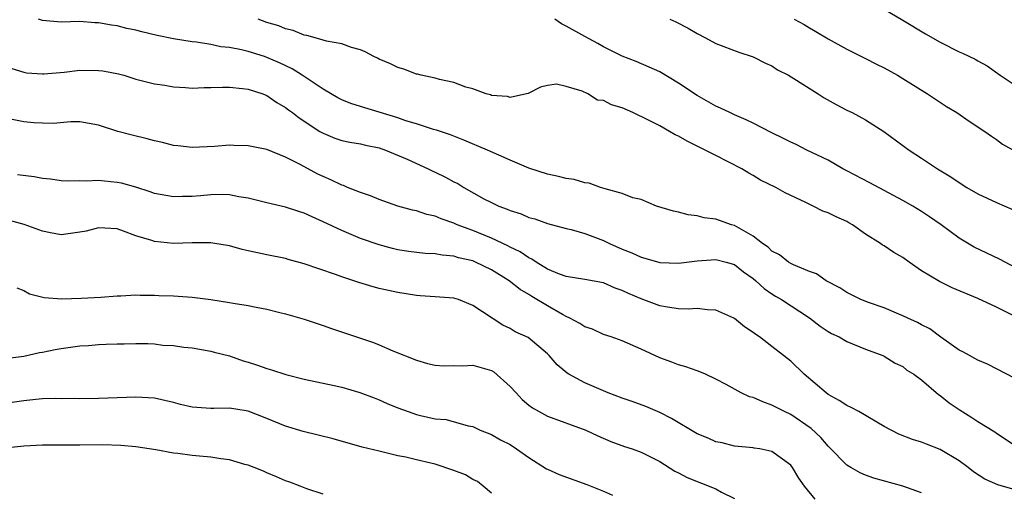
# Model space of a CAD drawing. Units: inches. Extents: x 2604000 to 2607000, y 1527000 to 1530000.
# Drawn here: x 2604289 to 2604394, y 1527718 to 1527769 of the extents above; entities that cross this region are included whole.
import ezdxf

# ---------------------------------------------------------------- set-up
doc = ezdxf.new("R2010")
doc.units = ezdxf.units.IN
doc.header["$MEASUREMENT"] = 0
doc.layers.add('LD26041527_2ft', color=122, linetype='Continuous')

msp = doc.modelspace()

# ---------------------------------------------------------------- linework, layer by layer
at = {"layer": 'LD26041527_2ft'}
for points, elevation in [([(2604381, 1527770.07), (2604383, 1527768.89), (2604385.43, 1527767.43), (2604387, 1527766.53), (2604389, 1527765.52), (2604389.38, 1527765.38), (2604390.73, 1527764.73), (2604391, 1527764.56), (2604392.01, 1527764.01), (2604393.39, 1527763), (2604395, 1527761.94)], 7720), ([(2604395, 1527730.53), (2604392.06, 1527732.06), (2604391, 1527732.49), (2604390.7, 1527732.7), (2604390.11, 1527733), (2604389.4, 1527733.4), (2604389, 1527733.58), (2604387.04, 1527734.96), (2604385.87, 1527735.87), (2604385, 1527736.28), (2604384.55, 1527736.55), (2604383.54, 1527737), (2604383, 1527737.26), (2604382.57, 1527737.43), (2604381, 1527738.11), (2604379.31, 1527738.69), (2604378.49, 1527739), (2604377.5, 1527739.5), (2604377, 1527739.73), (2604376.24, 1527740.24), (2604374.79, 1527741), (2604373.75, 1527741.75), (2604373, 1527742.01), (2604371.3, 1527742.7), (2604371, 1527742.85), (2604370.75, 1527743), (2604369.79, 1527743.79), (2604369, 1527744.17), (2604368.59, 1527744.59), (2604367.99, 1527745), (2604367, 1527745.78), (2604365.23, 1527746.77), (2604365, 1527746.91), (2604364.68, 1527747), (2604363, 1527747.6), (2604361.75, 1527747.75), (2604361, 1527747.97), (2604360.05, 1527748.05), (2604359, 1527748.35), (2604358.46, 1527748.46), (2604356.67, 1527749), (2604355, 1527749.72), (2604354.12, 1527749.88), (2604353, 1527750.33), (2604351.17, 1527750.83), (2604350.93, 1527750.93), (2604350.66, 1527751), (2604349.46, 1527751.46), (2604349, 1527751.5), (2604347.84, 1527751.84), (2604347, 1527751.95), (2604346.17, 1527752.17), (2604345, 1527752.4), (2604343, 1527753.06), (2604341, 1527753.91), (2604338.6, 1527755), (2604336.06, 1527756.06), (2604335, 1527756.47), (2604334.63, 1527756.63), (2604333.12, 1527757.12), (2604332.8, 1527757.2), (2604331, 1527757.79), (2604329.87, 1527758.13), (2604329, 1527758.45), (2604325, 1527759.65), (2604323.98, 1527759.98), (2604323, 1527760.38), (2604322.58, 1527760.58), (2604321, 1527761.5), (2604318.78, 1527763), (2604317.7, 1527763.7), (2604316.35, 1527764.35), (2604315, 1527764.91), (2604314.73, 1527765), (2604313, 1527765.53), (2604312.28, 1527765.72), (2604311, 1527765.98), (2604310.06, 1527766.06), (2604309, 1527766.3), (2604307.47, 1527766.53), (2604307, 1527766.57), (2604305, 1527766.9), (2604303.27, 1527767.27), (2604301.64, 1527767.64), (2604301, 1527767.82), (2604300.02, 1527768.02), (2604299, 1527768.28), (2604298.37, 1527768.37), (2604297, 1527768.62), (2604296.62, 1527768.62), (2604295, 1527768.74), (2604293, 1527768.7), (2604291, 1527768.86), (2604290.58, 1527769)], 7730), ([(2604395, 1527737.19), (2604393, 1527738.19), (2604391, 1527739.09), (2604388.26, 1527740.26), (2604386.92, 1527740.92), (2604385, 1527742.08), (2604383.67, 1527743), (2604383, 1527743.49), (2604382.04, 1527744.04), (2604381, 1527744.74), (2604380.83, 1527744.83), (2604380.61, 1527745), (2604379, 1527746), (2604377.6, 1527747), (2604377.22, 1527747.22), (2604377, 1527747.34), (2604375.85, 1527747.85), (2604375, 1527748.29), (2604374.45, 1527748.45), (2604373.41, 1527749), (2604373.12, 1527749.12), (2604372.61, 1527749.39), (2604370.4, 1527750.4), (2604369.42, 1527751), (2604367.79, 1527751.79), (2604367, 1527752.27), (2604366.52, 1527752.52), (2604365.79, 1527753), (2604363, 1527754.4), (2604361.87, 1527755), (2604361, 1527755.42), (2604359.94, 1527755.94), (2604359, 1527756.48), (2604358.64, 1527756.64), (2604358.04, 1527757), (2604357, 1527757.59), (2604355.79, 1527758.21), (2604354.11, 1527759), (2604353, 1527759.5), (2604351.84, 1527759.84), (2604351, 1527760.29), (2604350.34, 1527760.34), (2604349.33, 1527761), (2604348.69, 1527761.31), (2604347, 1527761.81), (2604345.96, 1527762.04), (2604345, 1527761.92), (2604344.26, 1527761.74), (2604342.94, 1527761.06), (2604342.76, 1527761), (2604341, 1527760.62), (2604340.74, 1527760.74), (2604339, 1527760.83), (2604338.89, 1527760.89), (2604338.44, 1527761), (2604337, 1527761.55), (2604336.27, 1527761.73), (2604335, 1527762.24), (2604333.45, 1527762.55), (2604333, 1527762.69), (2604331.48, 1527763), (2604331.11, 1527763.11), (2604331, 1527763.13), (2604329.64, 1527763.64), (2604329, 1527763.82), (2604328.21, 1527764.21), (2604327, 1527764.72), (2604326.82, 1527764.82), (2604326.42, 1527765), (2604325.52, 1527765.52), (2604325, 1527765.72), (2604324.04, 1527765.96), (2604323, 1527766.35), (2604321.36, 1527766.64), (2604321, 1527766.77), (2604320.16, 1527767), (2604319.27, 1527767.27), (2604319, 1527767.3), (2604317.8, 1527767.8), (2604317, 1527767.97), (2604316.28, 1527768.28), (2604315, 1527768.66), (2604314.06, 1527769)], 7728), ([(2604395, 1527742.44), (2604393.32, 1527743.32), (2604390.61, 1527744.61), (2604389, 1527745.58), (2604387.08, 1527747), (2604385.85, 1527747.85), (2604385, 1527748.42), (2604384.05, 1527749), (2604383, 1527749.61), (2604381, 1527750.68), (2604379.47, 1527751.47), (2604377, 1527752.77), (2604376.57, 1527753), (2604375, 1527753.9), (2604372.73, 1527755), (2604371.58, 1527755.58), (2604371, 1527755.83), (2604370.25, 1527756.25), (2604369, 1527756.85), (2604367, 1527757.87), (2604366.24, 1527758.24), (2604365, 1527758.77), (2604364.48, 1527759), (2604363.49, 1527759.49), (2604363, 1527759.71), (2604361, 1527760.82), (2604359, 1527762.15), (2604357, 1527763.36), (2604355.88, 1527763.88), (2604354.48, 1527764.48), (2604353, 1527765.04), (2604351, 1527766.03), (2604350.39, 1527766.39), (2604349, 1527767.14), (2604347, 1527768.27), (2604346.51, 1527768.51), (2604345.79, 1527769)], 7726), ([(2604358.09, 1527769), (2604358.71, 1527768.71), (2604360.04, 1527768.04), (2604361, 1527767.46), (2604361.91, 1527767), (2604363, 1527766.42), (2604365.47, 1527765.47), (2604366.99, 1527764.99), (2604368.3, 1527764.3), (2604369, 1527764), (2604369.59, 1527763.59), (2604370.75, 1527763), (2604371.33, 1527762.67), (2604373.94, 1527761), (2604374.57, 1527760.57), (2604375.87, 1527759.87), (2604377, 1527759.28), (2604377.56, 1527759), (2604379, 1527758.22), (2604380.97, 1527756.97), (2604383.66, 1527755), (2604385, 1527754.14), (2604386.69, 1527753), (2604388.12, 1527752.12), (2604389, 1527751.51), (2604389.84, 1527751), (2604391, 1527750.32), (2604393, 1527749.37), (2604394.66, 1527748.66)], 7724), ([(2604371.39, 1527769), (2604372.44, 1527768.44), (2604373, 1527768.09), (2604373.7, 1527767.7), (2604375, 1527766.9), (2604377, 1527765.78), (2604379, 1527764.8), (2604380.18, 1527764.18), (2604381, 1527763.79), (2604382.41, 1527763), (2604383, 1527762.65), (2604385.64, 1527761), (2604387.66, 1527759.66), (2604388.77, 1527759), (2604390.08, 1527758.08), (2604391.75, 1527757), (2604392.47, 1527756.47), (2604393, 1527756.13), (2604393.64, 1527755.64), (2604395, 1527754.87)], 7722), ([(2604287.72, 1527763.71), (2604289, 1527763.35), (2604289.28, 1527763.28), (2604291, 1527763.15), (2604291.15, 1527763.15), (2604293.34, 1527763.34), (2604295, 1527763.54), (2604297, 1527763.52), (2604297.47, 1527763.47), (2604299.14, 1527763.14), (2604299.69, 1527763), (2604301, 1527762.6), (2604303, 1527762.09), (2604304.07, 1527761.93), (2604305, 1527761.75), (2604306.3, 1527761.7), (2604307, 1527761.62), (2604308.31, 1527761.69), (2604309, 1527761.68), (2604310.26, 1527761.73), (2604311, 1527761.73), (2604312.4, 1527761.6), (2604313, 1527761.51), (2604314.56, 1527761), (2604315, 1527760.83), (2604316.07, 1527760.07), (2604317, 1527759.55), (2604317.3, 1527759.3), (2604317.72, 1527759), (2604318.44, 1527758.44), (2604320.65, 1527757), (2604321, 1527756.79), (2604322.27, 1527756.27), (2604323, 1527756.03), (2604323.85, 1527755.85), (2604325, 1527755.66), (2604325.53, 1527755.53), (2604327, 1527755.23), (2604327.67, 1527755), (2604329.98, 1527754.02), (2604332.23, 1527753), (2604332.74, 1527752.74), (2604333, 1527752.63), (2604334.08, 1527752.08), (2604335, 1527751.59), (2604335.4, 1527751.4), (2604336.04, 1527751), (2604338.21, 1527749.79), (2604339, 1527749.38), (2604339.81, 1527749), (2604340.68, 1527748.68), (2604341, 1527748.52), (2604342.17, 1527748.17), (2604343, 1527747.79), (2604343.63, 1527747.63), (2604345, 1527747.13), (2604347, 1527746.6), (2604347.52, 1527746.48), (2604349, 1527746.07), (2604351, 1527745.31), (2604351.62, 1527745), (2604353, 1527744.39), (2604354, 1527744), (2604355, 1527743.53), (2604355.42, 1527743.42), (2604357, 1527742.97), (2604359, 1527742.89), (2604361, 1527743.13), (2604363, 1527743.29), (2604364.12, 1527743), (2604365, 1527742.74), (2604365.96, 1527741.96), (2604367, 1527741.24), (2604367.29, 1527741), (2604368.16, 1527740.16), (2604369, 1527739.6), (2604369.37, 1527739.37), (2604370.01, 1527739), (2604373, 1527737.05), (2604374.16, 1527736.16), (2604375, 1527735.58), (2604375.37, 1527735.36), (2604376.18, 1527735), (2604377, 1527734.51), (2604379, 1527733.67), (2604380.84, 1527733), (2604381, 1527732.93), (2604382.18, 1527732.18), (2604383, 1527731.81), (2604383.43, 1527731.43), (2604384.15, 1527731), (2604385, 1527730.4), (2604386.82, 1527728.82), (2604387, 1527728.72), (2604387.94, 1527727.94), (2604389, 1527727.21), (2604390.38, 1527726.38), (2604391, 1527725.95), (2604392.82, 1527724.82), (2604393, 1527724.68), (2604395.21, 1527723.21)], 7732), ([(2604395, 1527718.62), (2604393.15, 1527719.15), (2604391.75, 1527719.75), (2604390.55, 1527720.55), (2604389.97, 1527721), (2604389, 1527721.71), (2604387, 1527722.95), (2604385.51, 1527723.51), (2604385, 1527723.72), (2604384.01, 1527724.01), (2604382.57, 1527724.57), (2604381, 1527725.42), (2604378.3, 1527727), (2604377.45, 1527727.45), (2604377, 1527727.64), (2604376.18, 1527728.18), (2604375, 1527728.84), (2604374.79, 1527729), (2604372.46, 1527731), (2604371, 1527732.39), (2604370.25, 1527733), (2604369, 1527733.97), (2604367.65, 1527735), (2604367.26, 1527735.26), (2604367, 1527735.48), (2604366.08, 1527736.08), (2604365, 1527736.96), (2604364.91, 1527737), (2604363, 1527737.86), (2604362.12, 1527737.88), (2604361, 1527738.02), (2604360.04, 1527737.96), (2604359, 1527738.01), (2604357.84, 1527738.16), (2604357, 1527738.33), (2604355, 1527739.07), (2604353.65, 1527739.65), (2604353, 1527739.97), (2604352.22, 1527740.22), (2604351, 1527740.77), (2604349, 1527741.13), (2604347, 1527741.45), (2604346.3, 1527741.7), (2604345, 1527742.26), (2604343.79, 1527743), (2604343.32, 1527743.32), (2604343, 1527743.46), (2604342.09, 1527744.09), (2604341, 1527744.61), (2604340.75, 1527744.75), (2604339, 1527745.57), (2604337, 1527746.38), (2604335.36, 1527747), (2604335, 1527747.17), (2604333.63, 1527747.63), (2604333, 1527747.91), (2604332.11, 1527748.11), (2604331, 1527748.48), (2604330.57, 1527748.57), (2604329, 1527748.99), (2604327, 1527749.69), (2604326.08, 1527750.08), (2604325, 1527750.45), (2604323.63, 1527751), (2604323.19, 1527751.19), (2604323, 1527751.25), (2604321.82, 1527751.82), (2604321, 1527752.16), (2604320.43, 1527752.43), (2604318.54, 1527753.46), (2604317, 1527754.24), (2604315, 1527755.04), (2604313.36, 1527755.36), (2604313, 1527755.45), (2604311.48, 1527755.48), (2604311, 1527755.51), (2604309.38, 1527755.38), (2604307, 1527755.28), (2604305.46, 1527755.46), (2604305, 1527755.5), (2604303.82, 1527755.82), (2604303, 1527755.98), (2604302.21, 1527756.21), (2604300.59, 1527756.59), (2604299.07, 1527757), (2604297, 1527757.67), (2604295, 1527758.01), (2604294.03, 1527758.03), (2604292.15, 1527757.85), (2604291, 1527757.87), (2604290.08, 1527757.92), (2604289, 1527758.02), (2604287.75, 1527758.25)], 7734), ([(2604385, 1527718.31), (2604383, 1527719), (2604379.88, 1527719.88), (2604379, 1527720.2), (2604378.43, 1527720.43), (2604377.42, 1527721), (2604377, 1527721.26), (2604375.15, 1527723.15), (2604375, 1527723.28), (2604374.21, 1527724.21), (2604373.19, 1527725.19), (2604371, 1527726.69), (2604370.35, 1527727), (2604369, 1527727.7), (2604368.03, 1527728.03), (2604367, 1527728.5), (2604366.59, 1527728.59), (2604365.69, 1527729), (2604364.09, 1527729.91), (2604363, 1527730.48), (2604361.9, 1527731), (2604361.27, 1527731.27), (2604361, 1527731.36), (2604359.8, 1527731.8), (2604359, 1527732), (2604358.28, 1527732.28), (2604357, 1527732.75), (2604355, 1527733.68), (2604353, 1527734.57), (2604351.82, 1527735), (2604351, 1527735.26), (2604349.81, 1527735.81), (2604349, 1527736.06), (2604348.44, 1527736.44), (2604347.38, 1527737), (2604347, 1527737.17), (2604346.61, 1527737.39), (2604345, 1527738.32), (2604343.33, 1527739.33), (2604343, 1527739.55), (2604342.07, 1527740.07), (2604340.89, 1527741), (2604339, 1527742.19), (2604337.32, 1527743), (2604337, 1527743.13), (2604335.47, 1527743.47), (2604335, 1527743.62), (2604333.73, 1527743.73), (2604333, 1527743.87), (2604331.92, 1527743.92), (2604330.14, 1527744.14), (2604329, 1527744.32), (2604328.44, 1527744.44), (2604327, 1527744.84), (2604325, 1527745.53), (2604323, 1527746.37), (2604321, 1527747.33), (2604319.84, 1527747.84), (2604319, 1527748.24), (2604318.41, 1527748.41), (2604317, 1527748.88), (2604315, 1527749.34), (2604313, 1527749.85), (2604312, 1527750), (2604311, 1527750.21), (2604310.25, 1527750.25), (2604309, 1527750.2), (2604307.91, 1527750.09), (2604307, 1527750.01), (2604305.99, 1527750.01), (2604305, 1527749.98), (2604303, 1527750.36), (2604302.53, 1527750.53), (2604301, 1527751.01), (2604299.44, 1527751.44), (2604299, 1527751.54), (2604297.65, 1527751.65), (2604297, 1527751.74), (2604295.67, 1527751.67), (2604295, 1527751.69), (2604293.68, 1527751.68), (2604293, 1527751.71), (2604291.87, 1527751.87), (2604291, 1527751.96), (2604290.12, 1527752.12), (2604288.34, 1527752.34)], 7736), ([(2604373.63, 1527717.63), (2604372.48, 1527719), (2604371.86, 1527719.86), (2604371.21, 1527721), (2604371, 1527721.27), (2604369, 1527722.73), (2604367.72, 1527723), (2604367.09, 1527723.09), (2604367, 1527723.12), (2604365, 1527723.3), (2604363.66, 1527723.66), (2604363, 1527723.77), (2604362.17, 1527724.17), (2604361, 1527724.62), (2604358.26, 1527726.26), (2604357, 1527726.89), (2604355.53, 1527727.53), (2604354.07, 1527728.07), (2604353, 1527728.43), (2604351.47, 1527729), (2604349, 1527730.09), (2604347.29, 1527731), (2604347.11, 1527731.11), (2604346.02, 1527732.02), (2604345.18, 1527733), (2604345, 1527733.17), (2604342.92, 1527734.92), (2604341.55, 1527735.55), (2604341, 1527735.89), (2604340.24, 1527736.24), (2604337, 1527738.35), (2604335.47, 1527739), (2604335, 1527739.15), (2604333, 1527739.28), (2604331.4, 1527739.4), (2604331, 1527739.42), (2604329, 1527739.73), (2604327, 1527740.19), (2604326.36, 1527740.36), (2604324.82, 1527740.82), (2604324.31, 1527741), (2604323, 1527741.42), (2604322.33, 1527741.67), (2604319, 1527742.82), (2604317.28, 1527743.28), (2604317, 1527743.37), (2604315, 1527743.79), (2604313.98, 1527743.98), (2604313, 1527744.22), (2604312.35, 1527744.35), (2604311, 1527744.73), (2604309.42, 1527745), (2604309, 1527745.06), (2604307, 1527745.05), (2604305, 1527745), (2604303, 1527745.19), (2604302.7, 1527745.3), (2604301, 1527745.8), (2604299.67, 1527746.33), (2604299, 1527746.56), (2604297, 1527746.67), (2604295.68, 1527746.32), (2604295, 1527746.19), (2604293, 1527745.92), (2604291.87, 1527746.13), (2604291, 1527746.31), (2604289.03, 1527747.03), (2604287.47, 1527747.47)], 7738), ([(2604288.25, 1527740.25), (2604289, 1527739.95), (2604289.61, 1527739.61), (2604291.2, 1527739.2), (2604293.07, 1527739.07), (2604295.13, 1527739.13), (2604297.24, 1527739.24), (2604299, 1527739.38), (2604299.38, 1527739.38), (2604301, 1527739.48), (2604301.46, 1527739.46), (2604303, 1527739.47), (2604303.44, 1527739.44), (2604305, 1527739.4), (2604307, 1527739.25), (2604309, 1527738.99), (2604311, 1527738.67), (2604311.41, 1527738.59), (2604313, 1527738.36), (2604313.84, 1527738.16), (2604315, 1527737.97), (2604316.4, 1527737.6), (2604317, 1527737.47), (2604319, 1527736.89), (2604321, 1527736.23), (2604321.9, 1527735.9), (2604326.4, 1527734.4), (2604327, 1527734.16), (2604328.48, 1527733.52), (2604331, 1527732.49), (2604332.16, 1527732.16), (2604333, 1527731.97), (2604333.89, 1527731.89), (2604335, 1527731.94), (2604335.9, 1527731.9), (2604337, 1527731.97), (2604337.77, 1527731.77), (2604339, 1527731.39), (2604339.26, 1527731.26), (2604341, 1527729.69), (2604341.66, 1527729), (2604342.29, 1527728.29), (2604343, 1527727.68), (2604343.4, 1527727.4), (2604345, 1527726.51), (2604349.09, 1527725), (2604350.39, 1527724.39), (2604351.78, 1527723.78), (2604353.25, 1527723.25), (2604354.04, 1527723), (2604355, 1527722.65), (2604357, 1527721.65), (2604358.62, 1527720.62), (2604359, 1527720.45), (2604359.94, 1527719.94), (2604363, 1527718.73), (2604363.61, 1527718.39), (2604365, 1527717.71)], 7740), ([(2604287, 1527732.68), (2604289, 1527732.93), (2604290.68, 1527733.32), (2604291, 1527733.36), (2604292.35, 1527733.65), (2604293, 1527733.77), (2604295, 1527734.04), (2604295.91, 1527734.09), (2604297, 1527734.19), (2604297.8, 1527734.2), (2604299, 1527734.27), (2604299.73, 1527734.27), (2604301, 1527734.3), (2604302.28, 1527734.28), (2604303, 1527734.24), (2604303.88, 1527734.12), (2604305, 1527734.07), (2604306.12, 1527733.88), (2604307, 1527733.82), (2604309, 1527733.48), (2604309.37, 1527733.37), (2604311, 1527732.95), (2604312.45, 1527732.45), (2604313, 1527732.3), (2604313.98, 1527731.98), (2604315, 1527731.6), (2604315.48, 1527731.48), (2604317.03, 1527730.97), (2604319, 1527730.48), (2604322.2, 1527729.8), (2604323, 1527729.61), (2604324.94, 1527729.06), (2604326.46, 1527728.46), (2604327, 1527728.27), (2604327.87, 1527727.87), (2604329, 1527727.4), (2604330.1, 1527727), (2604331, 1527726.69), (2604331.43, 1527726.57), (2604333, 1527726.23), (2604334.16, 1527726.16), (2604336.53, 1527725.47), (2604337, 1527725.4), (2604337.79, 1527725), (2604339, 1527724.56), (2604339.96, 1527723.96), (2604341, 1527723.47), (2604341.7, 1527723), (2604343, 1527722.09), (2604344.88, 1527720.88), (2604345, 1527720.82), (2604346.26, 1527720.26), (2604349.21, 1527719.21), (2604351, 1527718.47), (2604351.94, 1527718.06)], 7742), ([(2604339, 1527718.26), (2604338.14, 1527719), (2604337.51, 1527719.51), (2604337, 1527719.72), (2604336.23, 1527720.23), (2604335, 1527720.69), (2604333, 1527721.36), (2604332.52, 1527721.48), (2604331, 1527721.83), (2604329.87, 1527722.13), (2604329, 1527722.27), (2604327.3, 1527722.7), (2604327, 1527722.75), (2604325.2, 1527723.2), (2604322.08, 1527724.08), (2604318.87, 1527724.87), (2604317, 1527725.44), (2604315, 1527726.26), (2604313, 1527727.03), (2604311, 1527727.35), (2604309.33, 1527727.33), (2604309, 1527727.33), (2604307, 1527727.48), (2604305.76, 1527727.76), (2604305, 1527727.96), (2604303, 1527728.42), (2604301, 1527728.54), (2604297, 1527728.39), (2604295, 1527728.36), (2604294.39, 1527728.39), (2604293, 1527728.37), (2604292.39, 1527728.39), (2604291, 1527728.35), (2604290.3, 1527728.3), (2604289, 1527728.16), (2604287, 1527727.88)], 7744), ([(2604321, 1527718.16), (2604319.26, 1527718.74), (2604318.54, 1527719), (2604317.45, 1527719.45), (2604317, 1527719.6), (2604316.03, 1527720.03), (2604315, 1527720.44), (2604314.62, 1527720.62), (2604313.63, 1527721), (2604313, 1527721.26), (2604312.65, 1527721.35), (2604311, 1527721.84), (2604310.07, 1527721.93), (2604309, 1527722.12), (2604307.78, 1527722.22), (2604307, 1527722.31), (2604305.49, 1527722.51), (2604305, 1527722.55), (2604303.11, 1527722.89), (2604301, 1527723.23), (2604299.38, 1527723.38), (2604297.43, 1527723.43), (2604295, 1527723.4), (2604291, 1527723.42), (2604289, 1527723.29), (2604287, 1527723.07)], 7746)]:
    msp.add_lwpolyline(points, dxfattribs=dict(at, elevation=elevation))

doc.saveas('drawing.dxf')
